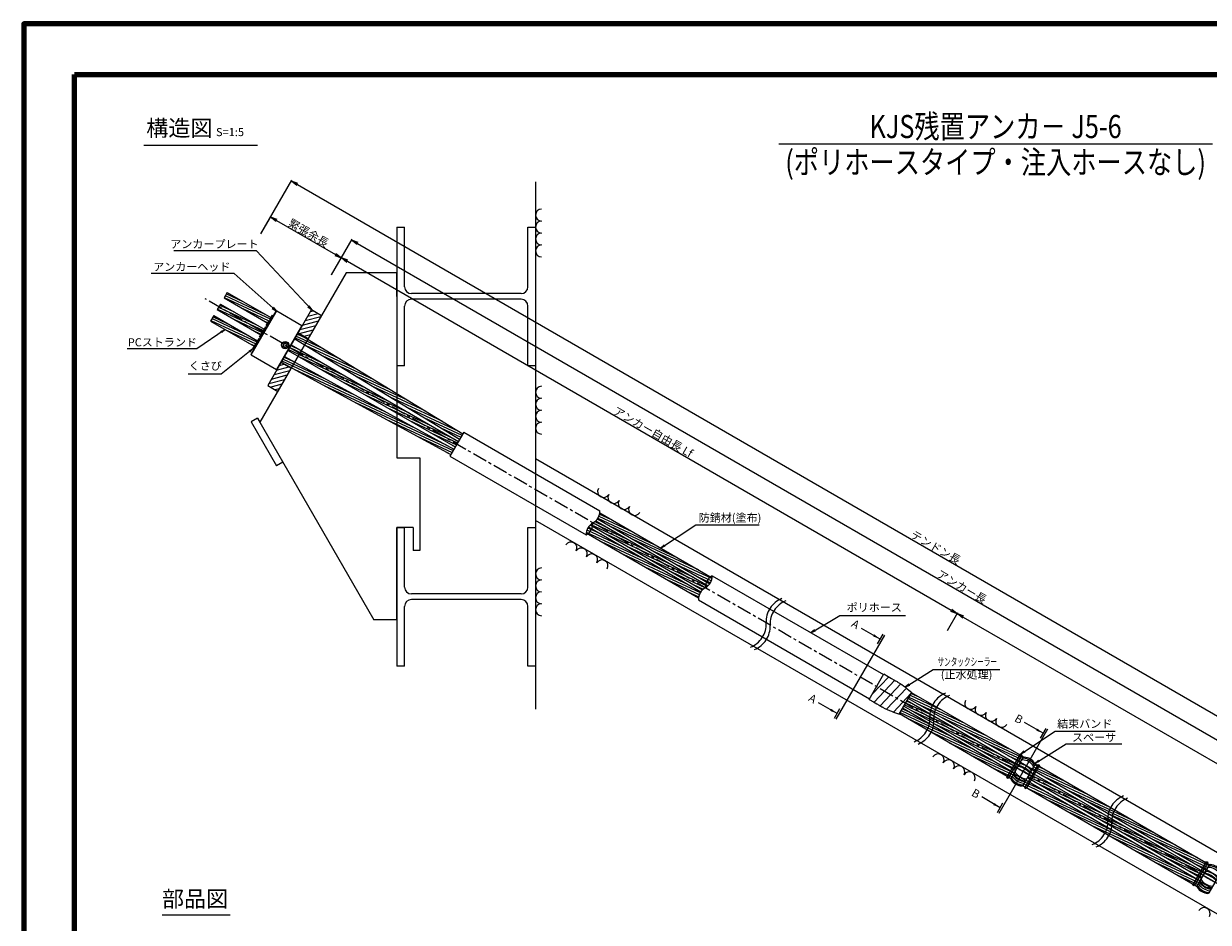
# Model space of a CAD drawing. Units: millimetres. Extents: x 0 to 865, y 0 to 594.
# Drawn here: x 0 to 513, y 205 to 594 of the extents above; entities that cross this region are included whole.
import ezdxf
from ezdxf.enums import TextEntityAlignment as Align

# ---------------------------------------------------------------- set-up
doc = ezdxf.new("R2010")
doc.units = ezdxf.units.MM
doc.linetypes.add('CENTER', pattern=[101.6, 63.5, -12.7, 12.7, -12.7])
doc.layers.get('Defpoints').update_dxf_attribs({"lineweight": 13})
for name, color, linetype, lineweight in [('C-TTL', 2, 'Continuous', 140), ('D-BMK', 2, 'CENTER', 13), ('D-BYP', 5, 'Continuous', 13), ('D-STR', 1, 'Continuous', 18), ('D-STR-DIM', 7, 'Continuous', 13), ('D-STR-HTXT', 7, 'Continuous', 13), ('D-STR-MTXT', 7, 'Continuous', 13), ('D-STR-STR1', 1, 'Continuous', 18), ('D-STR-STR5', 6, 'Continuous', 13), ('D-STR-STR6', 4, 'Continuous', 18), ('D-STR-TXT', 7, 'Continuous', 13)]:
    doc.layers.add(name, color=color, linetype=linetype, lineweight=lineweight)
doc.styles.add('MSG', font='txt')
doc.styles.add('YOKO_GOTHIC', font='txt')
doc.dimstyles.new('DIM5', dxfattribs={"dimscale": 0, "dimtxt": 3.5, "dimasz": 1, "dimexe": 0.5, "dimexo": 0.5, "dimgap": 0.5, "dimtad": 1, "dimdec": 0, "dimlfac": 5, "dimzin": 0, "dimdsep": 46, "dimtxsty": 'MSG', "dimblk": 'z5-6 _OPEN', "dimcen": 0.09, "dimclrd": 256, "dimclre": 256, "dimadec": 0, "dimazin": 0, "dimtfac": 1, "dimtdec": 0, "dimtmove": 2, "dimatfit": 3, "dimldrblk": 'z5-6 _OPEN', "dimfxl": 1, "dimtolj": 1, "dimtzin": 0, "dimlwd": -1, "dimlwe": -1, "dimarcsym": 0})
pattern_1 = [(155, (-21.4951, 13.5664), (-0.4025439, -0.8632582), [])]

# ---------------------------------------------------------------- blocks, each defined once
blk = doc.blocks.new('z5-6 _OPEN')
at = {"color": 0, "linetype": 'ByBlock', "lineweight": -2}
for p, q in [((-1, 0.166667), (0, 0)), ((-1, -0.166667), (0, 0)), ((0, 0), (-1, 0))]:
    blk.add_line(p, q, dxfattribs=at)
blk = doc.blocks.new('*D2')
at = {"layer": 'D-STR-DIM', "transparency": 16777216}
for p, q in [((102.63, 503.09), (107.09, 510.82)), ((109.44, 508.89), (134.85, 494.22)), ((133.24, 485.42), (137.7, 493.15))]:
    blk.add_line(p, q, dxfattribs=at)
at = {"layer": 'Defpoints', "color": 0, "transparency": 16777216}
for p in [(102.38, 502.66), (137.45, 492.72), (132.99, 484.99)]:
    blk.add_point(p, dxfattribs=at)
at = {"layer": 'D-STR-DIM', "transparency": 16777216, "xscale": 3, "yscale": 3, "zscale": 3}
for p, rotation in [((106.84, 510.39), 150), ((137.45, 492.72), 330)]:
    blk.add_blockref('z5-6 _OPEN', p, dxfattribs=dict(at, rotation=rotation))
at = {"layer": 'D-STR-DIM', "color": 0, "transparency": 16777216, "insert": (123.28, 503.51), "char_height": 3.5, "attachment_point": 5, "rotation": 330, "style": 'MSG'}
blk.add_mtext('\\A1;\u3000', dxfattribs=at)
blk = doc.blocks.new('*D3')
at = {"layer": 'D-STR-DIM', "transparency": 16777216}
for p, q in [((133.24, 485.42), (137.71, 493.17)), ((140.06, 491.24), (401.3, 340.41)), ((399.67, 331.59), (404.15, 339.35))]:
    blk.add_line(p, q, dxfattribs=at)
at = {"layer": 'Defpoints', "color": 0, "transparency": 16777216}
for p in [(132.99, 484.99), (403.9, 338.91), (399.42, 331.16)]:
    blk.add_point(p, dxfattribs=at)
at = {"layer": 'D-STR-DIM', "transparency": 16777216, "xscale": 3, "yscale": 3, "zscale": 3}
for p, rotation in [((137.46, 492.74), 149.9999999999999), ((403.9, 338.91), 329.9999999999999)]:
    blk.add_blockref('z5-6 _OPEN', p, dxfattribs=dict(at, rotation=rotation))
at = {"layer": 'D-STR-DIM', "color": 0, "transparency": 16777216, "insert": (271.81, 417.78), "char_height": 3.5, "attachment_point": 5, "rotation": 330, "style": 'MSG'}
blk.add_mtext('\\A1;\u3000', dxfattribs=at)
blk = doc.blocks.new('*D4')
at = {"layer": 'D-STR-DIM', "transparency": 16777216}
for p, q in [((399.67, 331.59), (404.15, 339.35)), ((406.5, 337.41), (659.58, 191.3)), ((657.95, 182.48), (662.43, 190.23))]:
    blk.add_line(p, q, dxfattribs=at)
at = {"layer": 'Defpoints', "color": 0, "transparency": 16777216}
for p in [(399.42, 331.16), (662.18, 189.8), (657.7, 182.04)]:
    blk.add_point(p, dxfattribs=at)
at = {"layer": 'D-STR-DIM', "transparency": 16777216, "xscale": 3, "yscale": 3, "zscale": 3}
for p, rotation in [((403.9, 338.91), 149.9999999999999), ((662.18, 189.8), 329.9999999999999)]:
    blk.add_blockref('z5-6 _OPEN', p, dxfattribs=dict(at, rotation=rotation))
at = {"layer": 'D-STR-DIM', "color": 0, "transparency": 16777216, "insert": (534.17, 266.31), "char_height": 3.5, "attachment_point": 5, "rotation": 330, "style": 'MSG'}
blk.add_mtext('\\A1;\u3000', dxfattribs=at)
blk = doc.blocks.new('*D13')
at = {"layer": 'D-STR-DIM', "transparency": 16777216}
for p, q in [((133.24, 485.42), (142.13, 500.82)), ((144.48, 498.89), (663.99, 198.94)), ((657.95, 182.48), (666.84, 197.88))]:
    blk.add_line(p, q, dxfattribs=at)
at = {"layer": 'Defpoints', "color": 0, "transparency": 16777216}
for p in [(132.99, 484.99), (666.59, 197.44), (657.7, 182.04)]:
    blk.add_point(p, dxfattribs=at)
at = {"layer": 'D-STR-DIM', "transparency": 16777216, "xscale": 3, "yscale": 3, "zscale": 3}
for p, rotation in [((141.88, 500.39), 149.9999999999999), ((666.59, 197.44), 329.9999999999999)]:
    blk.add_blockref('z5-6 _OPEN', p, dxfattribs=dict(at, rotation=rotation))
at = {"layer": 'D-STR-DIM', "color": 0, "transparency": 16777216, "insert": (405.36, 350.87), "char_height": 3.5, "attachment_point": 5, "rotation": 330, "style": 'MSG'}
blk.add_mtext('\\A1;\u3000', dxfattribs=at)
blk = doc.blocks.new('*D14')
at = {"layer": 'D-STR-DIM', "transparency": 16777216}
for p, q in [((102.63, 503.09), (116.06, 526.36)), ((118.41, 524.42), (668.53, 206.81)), ((657.95, 182.48), (671.38, 205.74))]:
    blk.add_line(p, q, dxfattribs=at)
at = {"layer": 'Defpoints', "color": 0, "transparency": 16777216}
for p in [(102.38, 502.66), (671.13, 205.31), (657.7, 182.04)]:
    blk.add_point(p, dxfattribs=at)
at = {"layer": 'D-STR-DIM', "transparency": 16777216, "xscale": 3, "yscale": 3, "zscale": 3}
for p, rotation in [((115.81, 525.92), 149.9999999999999), ((671.13, 205.31), 329.9999999999999)]:
    blk.add_blockref('z5-6 _OPEN', p, dxfattribs=dict(at, rotation=rotation))
at = {"layer": 'D-STR-DIM', "color": 0, "transparency": 16777216, "insert": (394.6, 367.57), "char_height": 3.5, "attachment_point": 5, "rotation": 330, "style": 'MSG'}
blk.add_mtext('\\A1;\u3000', dxfattribs=at)
blk = doc.blocks.new('z5-6 wd')
at = {"layer": 'D-STR-STR1'}
for p, q in [((107.54, 467.98), (106.29, 465.81)), ((107.54, 467.98), (107.97, 467.66)), ((102.53, 458.24), (105.06, 462.61)), ((104.63, 462.93), (103.38, 460.76)), ((104.63, 462.93), (105.06, 462.61)), ((104.95, 463.49), (106.21, 465.66)), ((104.95, 463.49), (105.45, 463.28)), ((106.03, 465.36), (106.49, 465.1)), ((106.21, 465.66), (106.67, 465.39)), ((106.29, 465.81), (106.75, 465.55)), ((106.47, 466.11), (106.93, 465.85)), ((101.74, 457.93), (100.49, 455.77)), ((101.74, 457.93), (102.17, 457.61)), ((102.04, 458.44), (103.29, 460.61)), ((102.04, 458.44), (102.53, 458.24)), ((103.12, 460.31), (103.58, 460.05)), ((103.29, 460.61), (103.75, 460.35)), ((103.38, 460.76), (103.84, 460.5)), ((103.55, 461.06), (104.01, 460.8)), ((99.15, 453.45), (100.41, 455.61)), ((99.15, 453.45), (99.65, 453.24)), ((100.23, 455.32), (100.69, 455.05)), ((100.41, 455.61), (100.87, 455.35)), ((100.49, 455.77), (100.95, 455.5)), ((100.67, 456.07), (101.13, 455.8))]:
    blk.add_line(p, q, dxfattribs=at)
blk = doc.blocks.new('z5-6 ah')
at = {"layer": 'D-STR', "linetype": 'Continuous'}
for p, q in [((98.39, 451.07), (109.19, 469.78)), ((98.47, 450.8), (109.47, 469.85)), ((109.19, 469.78), (109.47, 469.85)), ((109.47, 469.85), (120.38, 463.55)), ((120.38, 463.55), (109.38, 444.5)), ((109.65, 444.57), (120.45, 463.28)), ((120.45, 463.28), (120.38, 463.55)), ((98.39, 451.07), (98.47, 450.8)), ((112.74, 455.74), (112.32, 455.02)), ((112.74, 454.31), (112.32, 455.02)), ((113.56, 455.74), (112.74, 455.74)), ((112.74, 454.31), (113.56, 454.31)), ((113.56, 455.74), (113.97, 455.02)), ((113.97, 455.02), (113.56, 454.31)), ((98.47, 450.8), (109.38, 444.5)), ((109.65, 444.57), (109.38, 444.5))]:
    blk.add_line(p, q, dxfattribs=at)
for radius in [1.6, 1.4]:
    blk.add_circle((113.15, 455.02), radius, dxfattribs=at)
blk = doc.blocks.new('z5-6 plan')
at = {"layer": 'D-STR'}
h = blk.add_hatch(dxfattribs=at)
h.set_pattern_fill('ANSI31', color=256, scale=0.5, angle=-30)
h.set_pattern_definition([(15, (-114.629, 500.8531), (-0.410875, 1.533407), [])])
h.paths.add_polyline_path([(123.08, 457.83), (128.86, 467.85), (124.53, 470.34), (118.75, 460.33)])
h.paths.add_polyline_path([(111.35, 447.51), (105.57, 437.5), (109.9, 435.01), (115.68, 445.02)])
for p, q in [((124.53, 470.34), (105.57, 437.5)), ((128.86, 467.85), (109.9, 435.01)), ((124.53, 470.34), (128.86, 467.85)), ((118.75, 460.33), (123.08, 457.83)), ((111.35, 447.51), (115.68, 445.02)), ((105.57, 437.5), (109.9, 435.01))]:
    blk.add_line(p, q, dxfattribs=at)
blk = doc.blocks.new('z5-6 tape')
at = {"layer": 'D-STR-STR1'}
for p, q in [((365.83, 301.81), (372.18, 312.8)), ((367.16, 304.11), (374.26, 311.6)), ((367.95, 300.58), (376.92, 310.06)), ((370.62, 299.04), (379.56, 308.49)), ((373.32, 297.54), (381.94, 306.64)), ((376.31, 296.34), (384.03, 304.49)), ((378.76, 295.37), (384.22, 304.82))]:
    blk.add_line(p, q, dxfattribs=at)
for points in [[(372.18, 312.8), (377.93, 309.48), (377.94, 309.47), (377.95, 309.47), (380.75, 307.96), (382.44, 306.04), (384.22, 304.82)], [(365.83, 301.81), (371.58, 298.48), (371.59, 298.48), (371.6, 298.47), (374.31, 296.8), (376.82, 296.3), (378.76, 295.37)]]:
    blk.add_open_spline(points, degree=3, knots=[-0.0025749, -0.0025749, -0.0025749, -0.0025749, 0, 0, 0, 0.9862018, 0.9862018, 0.9862018, 0.9862018], dxfattribs=at)
blk = doc.blocks.new('z5-6 sp')
at = {"layer": 'D-BMK', "linetype": 'CENTER'}
blk.add_line((428.88, 272.73), (436.05, 268.59), dxfattribs=at)
at = {"layer": 'D-STR'}
for p, q in [((427.23, 267.66), (432.34, 276.51)), ((431.29, 274.69), (436.48, 271.69)), ((432.42, 264.66), (437.53, 273.51)), ((428.39, 269.67), (433.58, 266.67))]:
    blk.add_line(p, q, dxfattribs=at)
for centre, radius, start, end in [((432.86, 276.21), 0.6, 86.3878, 150), ((432.52, 270.82), 6, 33.6122, 86.3878), ((467.09, 330.7), 69.35, 237.5209, 242.4791), ((430.56, 272.23), 0.6, 68.5842, 150), ((430.74, 272.55), 0.6, 71.7663, 150), ((431.19, 273.32), 0.6, 80.234, 150), ((424.69, 257.26), 16.68, 51.4158, 68.5842), ((427.06, 261.37), 12.37, 48.2337, 71.7663), ((430.01, 266.48), 7.54, 39.766, 80.234), ((432.19, 275.05), 0.6, 86.3878, 150), ((432.57, 275.72), 0.6, 86.3878, 150), ((431.85, 269.66), 6, 33.6122, 86.3878), ((432.23, 270.33), 6, 33.6122, 86.3878), ((436.34, 272.65), 0.6, 330, 33.6122), ((436.73, 273.32), 0.6, 330, 33.6122), ((437.01, 273.81), 0.6, 330, 33.6122), ((427.74, 267.36), 0.6, 150, 213.6122), ((432.24, 270.35), 6, 213.6122, 266.3878), ((427.9, 267.62), 0.6, 150, 213.6122), ((432.39, 270.61), 6, 213.6122, 266.3878), ((428.02, 267.83), 0.6, 150, 213.6122), ((432.52, 270.82), 6, 213.6122, 266.3878), ((428.43, 268.55), 0.6, 150, 219.766), ((433.77, 272.99), 7.54, 219.766, 260.234), ((428.84, 269.25), 0.6, 150, 219.766), ((434.17, 273.69), 7.54, 219.766, 260.234), ((429, 269.52), 0.6, 150, 219.766), ((434.33, 273.96), 7.54, 219.766, 260.234), ((429.53, 270.44), 0.6, 150, 219.766), ((434.86, 274.88), 7.54, 219.766, 260.234), ((433, 266.85), 0.6, 260.234, 330), ((433.15, 267.12), 0.6, 260.234, 330), ((433.68, 268.04), 0.6, 260.234, 330), ((434.71, 269.83), 0.6, 330, 51.4158), ((434.9, 270.15), 0.6, 330, 48.2337), ((435.34, 270.92), 0.6, 330, 39.766), ((431.9, 264.96), 0.6, 266.3878, 330), ((432.05, 265.22), 0.6, 266.3878, 330), ((432.18, 265.43), 0.6, 266.3878, 330), ((432.59, 266.15), 0.6, 260.234, 330)]:
    blk.add_arc(centre, radius, start, end, dxfattribs=at)

msp = doc.modelspace()

# ---------------------------------------------------------------- hatches: boundary and pattern name
at = {"layer": 'D-STR-STR5'}
h = msp.add_hatch(dxfattribs=at)
h.set_pattern_fill('ANSI31', color=256, scale=0.3, angle=110)
h.paths.add_polyline_path([(88.046, 477.828), (86.676, 475.456), (105.564, 464.55), (106.205, 465.661), (106.666, 465.395), (106.754, 465.547), (106.293, 465.813), (106.934, 466.923)])
h = msp.add_hatch(dxfattribs=at)
h.set_pattern_fill('ANSI31', color=256, scale=0.3, angle=110)
h.paths.add_polyline_path([(85.131, 472.78), (83.761, 470.407), (102.649, 459.501), (103.29, 460.612), (103.751, 460.346), (103.839, 460.498), (103.378, 460.764), (104.019, 461.874)])
h = msp.add_hatch(dxfattribs=at)
h.set_pattern_fill('ANSI31', color=256, scale=0.3, angle=110)
h.paths.add_polyline_path([(82.246, 467.783), (80.876, 465.41), (99.764, 454.504), (100.405, 455.615), (100.866, 455.349), (100.954, 455.501), (100.493, 455.767), (101.134, 456.877)])
h = msp.add_hatch(dxfattribs=at)
h.set_pattern_fill('ANSI31', color=256, scale=0.3, angle=110)
h.paths.add_polyline_path([(118.653, 460.157), (117.283, 457.784), (121.546, 455.185), (122.916, 457.558)])
h.paths.add_polyline_path([(122.916, 457.558), (121.546, 455.185), (161.455, 430.852), (161.455, 434.06)])
h.paths.add_polyline_path([(161.455, 434.06), (161.455, 430.852), (188.609, 414.295), (189.979, 416.668)])
h = msp.add_hatch(dxfattribs=at)
h.set_pattern_fill('ANSI31', color=256, scale=0.3, angle=110)
h.paths.add_polyline_path([(161.455, 428.714), (161.455, 425.55), (186.694, 410.978), (188.064, 413.351)])
h.paths.add_polyline_path([(120.061, 452.612), (118.691, 450.24), (161.455, 425.55), (161.455, 428.714)])
h.paths.add_polyline_path([(120.061, 452.612), (115.738, 455.108), (114.368, 452.736), (118.691, 450.24)])
h = msp.add_hatch(dxfattribs=at)
h.set_pattern_fill('ANSI31', color=256, scale=0.3, angle=110)
h.paths.add_polyline_path([(112.823, 450.06), (111.453, 447.687), (115.836, 445.294), (117.206, 447.667)])
h.paths.add_polyline_path([(117.206, 447.667), (115.836, 445.294), (161.455, 420.393), (161.455, 423.514)])
h.paths.add_polyline_path([(161.455, 423.514), (161.455, 420.393), (184.779, 407.661), (186.149, 410.034)])
h = msp.add_hatch(dxfattribs=at)
h.set_pattern_fill('ANSI31', color=256, scale=0.3, angle=110)
h.paths.add_polyline_path([(249.262, 382.441, -0.1235702), (248.252, 379.86), (295.414, 352.631, -0.1235702), (297.145, 354.796)])
h.paths.add_polyline_path([(297.859, 354.383), (297.145, 354.796, 0.1235702), (295.414, 352.631), (296.85, 351.802, 0.1235702)])
h = msp.add_hatch(dxfattribs=at)
h.set_pattern_fill('ANSI31', color=256, scale=0.3, angle=110)
h.paths.add_polyline_path([(245.792, 375.599), (244.357, 376.428, 0.1235702), (243.347, 373.847), (244.062, 373.434, 0.1235702)])
h.paths.add_polyline_path([(245.792, 375.599, -0.1235702), (244.062, 373.434), (291.945, 345.789, -0.1235702), (292.954, 348.37)])
h = msp.add_hatch(dxfattribs=at)
h.set_pattern_fill('ANSI31', color=256, scale=0.3, angle=110)
h.paths.add_polyline_path([(296.121, 350.964), (295.053, 351.581, 0.0662619), (294.902, 350.086, 0.0662619)])
h.paths.add_polyline_path([(295.053, 351.581), (247.523, 379.022, -0.0662619), (246.304, 378.144, -0.0662619), (246.153, 376.649), (293.683, 349.208, -0.0662619), (294.902, 350.086, -0.0662619)])
h.paths.add_polyline_path([(246.304, 378.144, 0.0662619), (245.086, 377.266), (246.153, 376.649, 0.0662619)])
h = msp.add_hatch(dxfattribs=at)
h.set_pattern_fill('ANSI31', color=256, scale=0.3, angle=110)
h.paths.add_polyline_path([(418.089, 285.118), (416.718, 282.744), (431.158, 274.469), (432.338, 276.512, -0.1753206), (432.65, 276.775)])
h.paths.add_polyline_path([(418.089, 285.118), (417.534, 285.436), (416.163, 283.062), (416.718, 282.744)])
h.paths.add_polyline_path([(384.09, 304.598), (382.721, 302.225), (416.163, 283.062), (417.534, 285.436)])
h = msp.add_hatch(dxfattribs=at)
h.set_pattern_fill('ANSI31', color=256, scale=0.3, angle=110)
h.paths.add_polyline_path([(414.128, 278.257), (412.757, 275.883), (427.162, 267.501, -0.0704338), (427.225, 267.657), (428.513, 269.888)])
h.paths.add_polyline_path([(414.128, 278.257), (413.575, 278.579), (412.204, 276.205), (412.757, 275.883)])
h.paths.add_polyline_path([(380.259, 297.962), (378.889, 295.589), (412.204, 276.205), (413.575, 278.579)])
h = msp.add_hatch(dxfattribs=at)
h.set_pattern_fill('ANSI31', color=256, scale=0.3, angle=110)
h.paths.add_polyline_path([(382.175, 301.281), (380.805, 298.908), (414.185, 279.636), (415.555, 282.009)])
h.paths.add_polyline_path([(416.109, 281.689), (415.555, 282.009), (414.185, 279.636), (414.739, 279.316)])
h.paths.add_polyline_path([(416.109, 281.689), (414.739, 279.316), (429.152, 270.995), (430.522, 273.368)])
h = msp.add_hatch(dxfattribs=at)
h.set_pattern_fill('ANSI31', color=256, scale=0.3, angle=110)
h.set_pattern_definition(pattern_1)
h.paths.add_polyline_path([(450.508, 266.461), (437.606, 273.91, -0.1739796), (437.534, 273.512), (436.354, 271.469), (449.138, 264.089)])
h.paths.add_polyline_path([(446.496, 259.513), (433.723, 266.911), (432.421, 264.657, -0.0576264), (432.339, 264.546), (445.126, 257.14)])
h = msp.add_hatch(dxfattribs=at)
h.set_pattern_fill('ANSI31', color=256, scale=0.3, angle=110)
h.set_pattern_definition([(155, (53.9007, -31.1196), (-0.4025439, -0.8632582), [])])
h.paths.add_polyline_path([(435.718, 270.368), (434.348, 267.995), (468.086, 248.516), (469.456, 250.889)])
h.paths.add_polyline_path([(470.01, 250.569), (469.456, 250.889), (468.086, 248.516), (468.64, 248.196)])
h.paths.add_polyline_path([(470.01, 250.569), (468.64, 248.196), (509.64, 224.525), (511.01, 226.898)])
h = msp.add_hatch(dxfattribs=at)
h.set_pattern_fill('ANSI31', color=256, scale=0.3, angle=110)
h.set_pattern_definition(pattern_1)
h.paths.add_polyline_path([(451.062, 266.141), (450.508, 266.461), (449.138, 264.089), (449.692, 263.769)])
h.paths.add_polyline_path([(447.05, 259.192), (446.496, 259.513), (445.126, 257.14), (445.68, 256.819)])
h.paths.add_polyline_path([(494.99, 231.423), (447.05, 259.192), (445.68, 256.819), (493.62, 229.05)])
h.paths.add_polyline_path([(499.042, 238.44), (451.062, 266.141), (449.692, 263.769), (497.672, 236.068)])
h = msp.add_hatch(dxfattribs=at)
h.set_pattern_fill('ANSI31', color=256, scale=0.3, angle=110)
h.set_pattern_definition(pattern_1)
h.paths.add_polyline_path([(499.596, 238.12), (499.042, 238.44), (497.672, 236.068), (498.226, 235.748)])
h.paths.add_polyline_path([(512.825, 230.042, -0.1739796), (513.134, 230.304), (499.596, 238.12), (498.226, 235.748), (511.645, 228)])
h.paths.add_polyline_path([(508.953, 223.336), (495.544, 231.103), (494.174, 228.73), (507.634, 220.933, -0.1123955), (507.713, 221.188)])
h.paths.add_polyline_path([(495.544, 231.103), (494.99, 231.423), (493.62, 229.05), (494.174, 228.73)])
at = {"layer": 'D-STR-TXT'}
for points in [[(368.043, 329.916), (367.518, 329.007), (370.508, 327.887)], [(349.465, 297.739), (348.94, 296.829), (351.93, 295.709)], [(438.587, 289.187), (438.062, 288.278), (441.053, 287.158)], [(420.034, 256.996), (419.509, 256.086), (422.499, 254.966)]]:
    msp.add_hatch(color=256, dxfattribs=at).paths.add_polyline_path(points)

# ---------------------------------------------------------------- linework, layer by layer
at = {"layer": 'C-TTL'}
for p, q in [((22, 22), (22, 572)), ((22, 572), (819, 572)), ((22, 22), (22, 572)), ((22, 572), (819, 572))]:
    msp.add_line(p, q, dxfattribs=at)
msp.add_lwpolyline([(0, 0), (841, 0), (841, 594), (0, 594)], close=True, dxfattribs=at)
at = {"layer": 'D-BMK', "ltscale": 0.1}
msp.add_line((692.799, 120.36), (78.457, 475.051), dxfattribs=at)
at = {"layer": 'D-BMK'}
for centre, start, end in [((331.856, 335.47), 111.01159, 183.12919), ((333.581, 334.475), 111.01159, 183.12919), ((310.592, 334.308), 291.01159, 3.12919), ((312.316, 333.312), 291.01159, 3.12919), ((402.683, 294.578), 111.01159, 183.12919), ((404.407, 293.583), 111.01159, 183.12919), ((381.419, 293.416), 291.01159, 3.12919), ((383.143, 292.421), 291.01159, 3.12919), ((479.687, 250.12), 111.01159, 183.12919), ((481.412, 249.125), 111.01159, 183.12919), ((458.423, 248.958), 291.01159, 3.12919), ((460.147, 247.962), 291.01159, 3.12919)]:
    msp.add_arc(centre, 10.648, start, end, dxfattribs=at)
at = {"layer": 'D-BYP'}
for p, q in [((221.455, 525.674), (221.455, 297.558)), ((161.455, 506.067), (161.455, 446.067)), ((161.455, 506.067), (164.739, 506.067)), ((164.739, 480.267), (164.739, 506.067)), ((218.171, 480.267), (218.171, 506.067)), ((218.171, 506.067), (221.455, 506.067)), ((139.455, 486.203), (102.204, 421.682)), ((161.455, 486.203), (139.455, 486.203)), ((161.455, 486.203), (161.455, 406.203)), ((161.455, 476.067), (161.455, 486.067)), ((215.171, 477.267), (167.739, 477.267)), ((164.739, 446.067), (164.739, 471.867)), ((215.171, 474.867), (167.739, 474.867)), ((218.171, 446.067), (218.171, 471.867)), ((164.739, 446.067), (161.455, 446.067)), ((221.455, 446.067), (218.171, 446.067)), ((101.205, 423.415), (98.432, 421.817)), ((98.432, 421.817), (109.416, 402.755)), ((101.205, 423.415), (151.455, 336.203)), ((101.205, 423.415), (102.204, 421.682)), ((161.455, 406.203), (171.455, 406.203)), ((171.455, 406.203), (171.455, 366.203)), ((680.165, 140.933), (221.455, 405.77)), ((112.188, 404.353), (109.416, 402.755)), ((168.455, 376.203), (161.455, 376.203)), ((164.455, 376.203), (161.455, 376.203)), ((161.455, 376.203), (164.455, 376.203)), ((161.455, 376.203), (161.455, 316.203)), ((161.455, 376.203), (161.455, 316.203)), ((161.455, 336.203), (161.455, 376.203)), ((161.455, 376.203), (164.739, 376.203)), ((164.739, 350.403), (164.739, 376.203)), ((168.455, 376.203), (168.455, 366.203)), ((218.171, 350.403), (218.171, 376.203)), ((218.171, 376.203), (221.455, 376.203)), ((668.665, 121.015), (221.455, 379.212)), ((171.455, 366.203), (168.455, 366.203)), ((215.171, 347.403), (167.739, 347.403)), ((215.171, 345.003), (167.739, 345.003)), ((164.739, 316.203), (164.739, 342.003)), ((218.171, 316.203), (218.171, 342.003)), ((161.455, 336.203), (151.455, 336.203)), ((164.739, 316.203), (161.455, 316.203)), ((221.455, 316.203), (218.171, 316.203))]:
    msp.add_line(p, q, dxfattribs=at)
for centre, radius, start, end in [((224.04, 511.236), 2.585, 90.84863, 269.15137), ((224.04, 506.067), 2.585, 90.84863, 269.15137), ((224.04, 500.898), 2.585, 90.84863, 269.15137), ((224.04, 495.729), 2.585, 90.84863, 269.15137), ((167.739, 480.267), 3, 180, 270), ((215.171, 480.267), 3, 270, 0), ((167.739, 471.867), 3, 90, 180), ((215.171, 471.867), 3, 0, 90), ((224.04, 434.603), 2.585, 90.84863, 269.15137), ((224.04, 429.434), 2.585, 90.84863, 269.15137), ((224.04, 424.265), 2.585, 90.84863, 269.15137), ((224.04, 419.096), 2.585, 90.84863, 269.15137), ((250.877, 391.715), 2.585, 150.84863, 329.15137), ((255.353, 389.131), 2.585, 150.84863, 329.15137), ((259.83, 386.546), 2.585, 150.84863, 329.15137), ((264.306, 383.962), 2.585, 150.84863, 329.15137), ((236.774, 367.288), 2.585, 330.84863, 149.15137), ((241.25, 364.704), 2.585, 330.84863, 149.15137), ((245.727, 362.119), 2.585, 330.84863, 149.15137), ((250.203, 359.535), 2.585, 330.84863, 149.15137), ((224.04, 356.073), 2.585, 90.84863, 269.15137), ((167.739, 350.403), 3, 180, 270), ((215.171, 350.403), 3, 270, 0), ((224.04, 350.904), 2.585, 90.84863, 269.15137), ((167.739, 342.003), 3, 90, 180), ((215.171, 342.003), 3, 0, 90), ((224.04, 345.735), 2.585, 90.84863, 269.15137), ((224.04, 340.566), 2.585, 90.84863, 269.15137), ((409.716, 300.082), 2.585, 150.84863, 329.15137), ((414.193, 297.498), 2.585, 150.84863, 329.15137), ((418.669, 294.913), 2.585, 150.84863, 329.15137), ((423.146, 292.329), 2.585, 150.84863, 329.15137), ((395.614, 275.656), 2.585, 330.84863, 149.15137), ((400.09, 273.071), 2.585, 330.84863, 149.15137), ((404.567, 270.487), 2.585, 330.84863, 149.15137), ((409.043, 267.902), 2.585, 330.84863, 149.15137), ((510.709, 209.205), 2.585, 330.84863, 149.15137)]:
    msp.add_arc(centre, radius, start, end, dxfattribs=at)
at = {"layer": 'D-STR-DIM', "ltscale": 0.05}
msp.add_line((52.028, 541.424), (101.221, 541.424), dxfattribs=at)
at = {"layer": 'D-STR-HTXT'}
msp.add_line((326.652, 542.041), (514.348, 542.041), dxfattribs=at)
at = {"layer": 'D-STR-STR6'}
for p, q in [((88.046, 477.828), (86.676, 475.456)), ((88.046, 477.828), (106.934, 466.923)), ((85.131, 472.78), (83.761, 470.407)), ((85.131, 472.78), (104.019, 461.874)), ((86.676, 475.456), (105.564, 464.55)), ((82.246, 467.783), (80.876, 465.41)), ((82.246, 467.783), (101.134, 456.877)), ((83.761, 470.407), (102.649, 459.501)), ((80.876, 465.41), (99.764, 454.504)), ((117.283, 457.784), (188.61, 414.295)), ((118.653, 460.157), (189.979, 416.668)), ((114.368, 452.736), (186.695, 410.978)), ((115.738, 455.108), (188.062, 413.352)), ((111.453, 447.687), (184.779, 407.661)), ((112.823, 450.06), (186.15, 410.034)), ((190.379, 417.361), (184.379, 406.969)), ((190.379, 417.361), (249.304, 383.34)), ((184.379, 406.969), (243.304, 372.948)), ((248.252, 379.86), (296.85, 351.802)), ((249.262, 382.441), (297.859, 354.383)), ((244.357, 376.428), (292.954, 348.37)), ((245.086, 377.266), (293.683, 349.208)), ((247.523, 379.022), (296.121, 350.964)), ((243.347, 373.847), (291.945, 345.789)), ((297.902, 355.282), (372.005, 312.499)), ((291.902, 344.89), (366.005, 302.106)), ((432.65, 276.775), (384.055, 304.618)), ((428.513, 269.888), (380.259, 297.962)), ((380.805, 298.908), (429.152, 270.995)), ((382.175, 301.281), (430.522, 273.368)), ((431.158, 274.469), (382.721, 302.225)), ((427.162, 267.501), (378.889, 295.589)), ((425.38, 267.942), (431.28, 278.161)), ((431.835, 277.841), (425.935, 267.622)), ((431.28, 278.161), (431.835, 277.841)), ((433.101, 263.484), (439.001, 273.703)), ((439.555, 273.383), (433.655, 263.164)), ((437.606, 273.91), (513.134, 230.304)), ((439.001, 273.703), (439.555, 273.383)), ((425.935, 267.622), (425.38, 267.942)), ((433.723, 266.911), (508.949, 223.338)), ((434.348, 267.995), (509.64, 224.525)), ((435.718, 270.368), (511.01, 226.898)), ((436.354, 271.469), (511.645, 228)), ((432.339, 264.546), (507.634, 220.933)), ((433.655, 263.164), (433.101, 263.484)), ((505.868, 221.472), (511.768, 231.691)), ((512.322, 231.371), (506.422, 221.152)), ((511.768, 231.691), (512.322, 231.371)), ((506.422, 221.152), (505.868, 221.472))]:
    msp.add_line(p, q, dxfattribs=at)
for centre, start, end in [((243.615, 383.161), 298.19757, 1.80243), ((248.994, 373.127), 118.19757, 181.80243), ((240.615, 377.965), 298.19757, 1.80243), ((300.592, 350.265), 118.19757, 181.80243), ((292.212, 355.103), 298.19757, 1.80243), ((297.592, 345.069), 118.19757, 181.80243)]:
    msp.add_arc(centre, 5.693, start, end, dxfattribs=at)
at = {"layer": 'D-STR-TXT'}
for p, q in [((372.388, 329.591), (351.394, 293.229)), ((370.508, 327.887), (362.482, 332.521)), ((371.716, 329.979), (369.3, 325.795)), ((351.93, 295.709), (343.904, 300.343)), ((350.722, 293.617), (353.138, 297.801)), ((442.932, 288.862), (421.939, 252.5)), ((441.053, 287.158), (433.026, 291.792)), ((442.261, 289.25), (439.845, 285.066)), ((422.499, 254.966), (414.473, 259.6)), ((421.267, 252.888), (423.683, 257.072))]:
    msp.add_line(p, q, dxfattribs=at)
at = {"layer": 'D-STR-TXT', "ltscale": 0.05}
msp.add_line((59.893, 208.71), (89.342, 208.71), dxfattribs=at)

# ---------------------------------------------------------------- block references
for name, p in [('z5-6 ah', (0, 0)), ('z5-6 wd', (0, 0)), ('z5-6 plan', (0, 0)), ('z5-6 tape', (0, 0)), ('z5-6 sp', (0, 0)), ('z5-6 sp', (80.487, -46.469))]:
    msp.add_blockref(name, p)

# ---------------------------------------------------------------- texts
at = {"layer": 'D-STR-HTXT', "style": 'YOKO_GOTHIC', "width": 0.8}
for s, p in [('KJS残置アンカ－ J5-6', (420.5, 549.534)), ('(ポリホースタイプ・注入ホースなし)', (420.5, 534.112))]:
    msp.add_text(s, height=10, dxfattribs=at).set_placement(p, align=Align.MIDDLE_CENTER)
at = {"layer": 'D-STR-HTXT', "style": 'YOKO_GOTHIC'}
for s, p in [('緊張余長', (123.276, 503.507)), ('アンカー自由長 Lf', (272.322, 417.464)), ('テンドン長', (394.602, 367.574)), ('アンカー長', (405.876, 350.56))]:
    msp.add_text(s, height=3.5, rotation=330, dxfattribs=at).set_placement(p, align=Align.MIDDLE_CENTER)
for s, p in [('アンカープレート', (82.529, 495.848)), ('アンカーヘッド', (72.742, 486.032)), ('PCストランド', (60.004, 453.389)), ('くさび', (78.556, 443.211)), ('防錆材(塗布)', (305.589, 377.554)), ('ポリホース', (367.988, 338.75)), ('(止水処理)', (407.936, 309.684)), ('結束バンド', (459.07, 288.408)), ('スペーサ', (463.118, 282.518))]:
    msp.add_text(s, height=3.5, dxfattribs=at).set_placement(p, align=Align.BOTTOM_CENTER)
for s, p in [('A', (358.634, 335.045)), ('A', (340.078, 302.904)), ('B', (429.2, 294.103)), ('B', (410.602, 261.889))]:
    msp.add_text(s, height=3.5, rotation=330, dxfattribs=at).set_placement(p, align=Align.MIDDLE_LEFT)
at = {"layer": 'D-STR-HTXT', "style": 'YOKO_GOTHIC', "width": 0.6}
msp.add_text('サンタックシーラー', height=3.5, dxfattribs=at).set_placement((408.241, 315.236), align=Align.BOTTOM_CENTER)
at = {"layer": 'D-STR-HTXT', "char_height": 5, "attachment_point": 1, "style": 'YOKO_GOTHIC'}
for s, insert in [('{\\fMS PGothic|b0|i0|c128|p50;\\H1.4x;構造図\\H0.71429x; \\H0.7x;S=1:5}', (53.03, 552.377)), ('{\\fMS PGothic|b0|i0|c128|p50;\\H1.4x;部品図}', (59.813, 219.044))]:
    msp.add_mtext_dynamic_manual_height_columns(s, width=85.4467, gutter_width=12.5, heights=[0], dxfattribs=dict(at, insert=insert))

# ---------------------------------------------------------------- dimensions: what is measured, and where the dimension line sits
at = {"layer": 'D-STR-DIM'}
for p1, p2, distance, picture, middle in [((102.38, 502.657), (657.698, 182.044), 26.867, '*D14', (394.602, 367.574)), ((102.38, 502.657), (132.988, 484.985), 8.925, '*D2', (123.276, 503.507)), ((132.988, 484.985), (657.698, 182.044), 17.783, '*D13', (405.364, 350.871)), ((132.988, 484.985), (399.425, 331.158), 8.955, '*D3', (271.813, 417.783)), ((399.425, 331.158), (657.698, 182.044), 8.955, '*D4', (534.168, 266.312))]:
    dim = msp.add_aligned_dim(p1=p1, p2=p2, distance=distance, text='\u3000', dimstyle='DIM5', override={"dimscale": 1, "dimasz": 3}, dxfattribs=at)
    dim.commit()
    dim.dimension.update_dxf_attribs({"geometry": picture, "text_midpoint": middle})

# ---------------------------------------------------------------- leaders
at = {"layer": 'D-STR-MTXT'}
for points in [[(124.533, 470.342), (100.786, 495.765), (64.995, 495.765)], [(109.195, 469.775), (91, 485.949), (55.208, 485.949)], [(87.115, 461.807), (74.857, 453.339), (44.78, 453.339)], [(99.154, 453.448), (85.46, 442.492), (71.124, 442.492)], [(275.558, 367.259), (290.774, 377.294), (318.228, 377.294)], [(340.556, 330.656), (353.168, 338.014), (381.509, 338.014)], [(381.439, 307.062), (393.53, 314.712), (422.315, 314.712)], [(431.28, 278.161), (446.31, 288.001), (472.203, 288.001)], [(437.503, 274.137), (451.066, 282.518), (475.17, 282.518)]]:
    msp.add_leader(points, dimstyle='DIM5', override={"dimscale": 1, "dimasz": 2}, dxfattribs=at)

doc.saveas('drawing.dxf')
